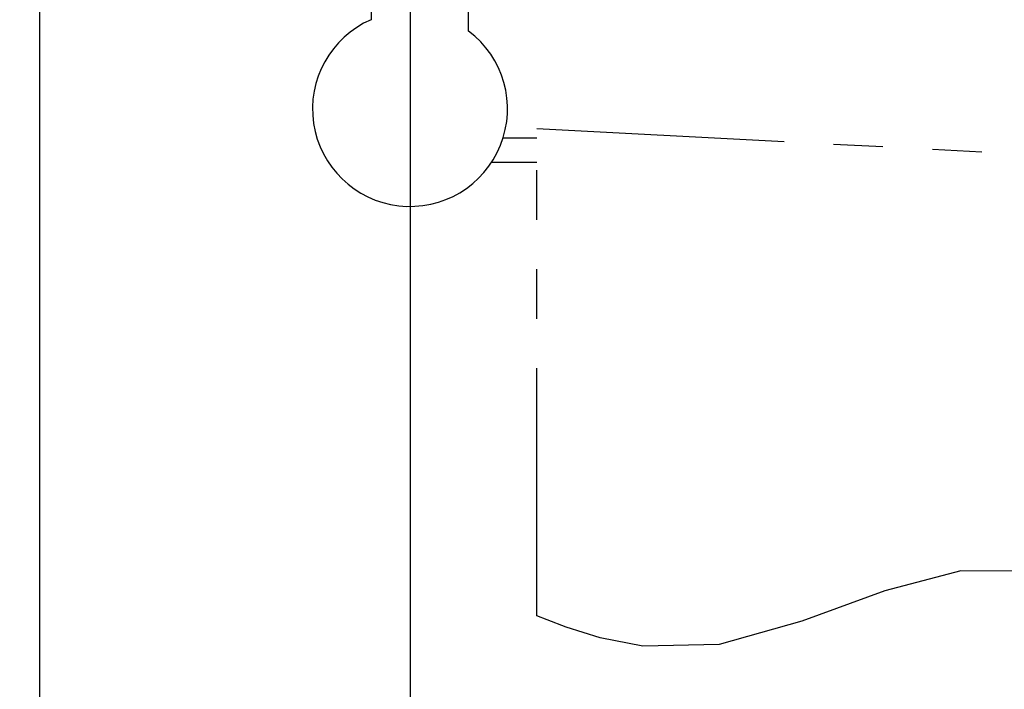
# Paper-space layout 'Feuille 1' of a CAD drawing. Extents: x 118 to 319, y -11 to 282.
# Drawn here: x 140 to 165, y 29 to 46 of the extents above; entities that cross this region are included whole.
import ezdxf

# ---------------------------------------------------------------- set-up
doc = ezdxf.new("R2010")
doc.units = 0
doc.header["$PDSIZE"] = -1
doc.linetypes.add('SLD-CONTINUE', pattern=[0])
doc.linetypes.add('SLD-MIXTE-ET-TIRETS', pattern=[12.7, 6.35, -1.27, 1.27, -1.27, 1.27, -1.27])
doc.layers.get('0').update_dxf_attribs({"linetype": 'CONTINUOUS'})
doc.layers.get('Defpoints').update_dxf_attribs({"linetype": 'CONTINUOUS'})
doc.layers.add('FORMAT', color=7, linetype='SLD-CONTINUE')
doc.styles.add('SLDTEXTSTYLE0', font='TXT', dxfattribs={"width": 0.75})
doc.dimstyles.new('SLDDIMSTYLE1', dxfattribs={"dimtxt": 2.910417, "dimasz": 1.016, "dimexe": 0, "dimexo": 0.0625, "dimgap": 0.727604, "dimtad": 1, "dimlfac": 4, "dimrnd": 1e-09, "dimzin": 12, "dimdsep": 46, "dimtxsty": 'SLDTEXTSTYLE0', "dimblk1": 'DOT', "dimblk2": 'DOT', "dimsah": 1, "dimcen": 0.09, "dimadec": 0, "dimazin": 0, "dimtfac": 1, "dimtofl": 0, "dimtmove": 0, "dimatfit": 3, "dimldrblk": 'DOT', "dimfxl": 1, "dimtolj": 1, "dimtzin": 12, "dimarcsym": 0})

# ---------------------------------------------------------------- blocks, each defined once
blk = doc.blocks.new('SW_BROKEN_VIEW_0')
at = {"color": 0, "linetype": 'SLD-MIXTE-ET-TIRETS'}
for p, q in [((0, 0), (0, 12.5)), ((0, 12.5), (12.5, 11.845))]:
    blk.add_line(p, q, dxfattribs=at)
at = {"color": 0, "linetype": 'SLD-CONTINUE'}
for p, q in [((0, 12.25), (-0.865, 12.25)), ((0, 11.625), (-1.162, 11.625))]:
    blk.add_line(p, q, dxfattribs=at)
at = {"color": 0, "linetype": 'SLD-CONTINUE', "flags": 128}
blk.add_lwpolyline([(17.5, 0), (16.989, 0.185), (16.24, 0.432), (15.254, 0.702), (14.031, 0.953), (12.572, 1.146), (10.872, 1.148), (8.928, 0.637), (6.795, -0.144), (4.673, -0.739), (2.72, -0.781), (1.622, -0.57), (0.752, -0.296), (0.27, -0.108), (0, 0)], dxfattribs=at)
blk = doc.blocks.new('_DOT')
at = {"color": 0, "linetype": 'ByBlock'}
blk.add_line((-0.5, 0), (-1, 0), dxfattribs=at)
at = {"color": 0, "linetype": 'ByBlock', "const_width": 0.5}
blk.add_lwpolyline([(-0.25, 0, 1), (0.25, 0, 1)], format="xyb", close=True, dxfattribs=at)
blk = doc.blocks.new('*D48')
at = {"layer": 'Defpoints', "color": 0}
for p in [(150.116, 47.696), (299.324, 47.696), (150.116, 17.967)]:
    blk.add_point(p, dxfattribs=at)
at = {"layer": 'FORMAT', "color": 0, "lineweight": -2}
for p, q in [((150.116, 47.633), (150.116, 17.967)), ((299.324, 47.633), (299.324, 17.967)), ((298.308, 17.967), (151.132, 17.967))]:
    blk.add_line(p, q, dxfattribs=at)
at = {"layer": 'FORMAT', "color": 0, "lineweight": -2, "xscale": 1.016, "yscale": 1.016, "zscale": 1.016, "rotation": 180}
blk.add_blockref('_DOT', (150.116, 17.967), dxfattribs=at)
at = {"layer": 'FORMAT', "color": 0, "lineweight": -2, "xscale": 1.016, "yscale": 1.016, "zscale": 1.016}
blk.add_blockref('_DOT', (299.324, 17.967), dxfattribs=at)
at = {"layer": 'FORMAT', "color": 0, "insert": (224.72, 20.15), "char_height": 2.91042, "attachment_point": 5, "style": 'SLDTEXTSTYLE0'}
blk.add_mtext('\\A1;Fond de feuillure huisserie (L1+L2-9) : 1451', dxfattribs=at)
blk = doc.blocks.new('*D49')
at = {"layer": 'Defpoints', "color": 0}
for p in [(308.824, 49.196), (140.616, 47.696), (308.824, 12.087)]:
    blk.add_point(p, dxfattribs=at)
at = {"layer": 'FORMAT', "color": 0, "lineweight": -2}
for p, q in [((308.824, 49.133), (308.824, 12.087)), ((140.616, 47.633), (140.616, 12.087)), ((141.632, 12.087), (307.808, 12.087))]:
    blk.add_line(p, q, dxfattribs=at)
at = {"layer": 'FORMAT', "color": 0, "lineweight": -2, "xscale": 1.016, "yscale": 1.016, "zscale": 1.016, "rotation": 180}
blk.add_blockref('_DOT', (140.616, 12.087), dxfattribs=at)
at = {"layer": 'FORMAT', "color": 0, "lineweight": -2, "xscale": 1.016, "yscale": 1.016, "zscale": 1.016}
blk.add_blockref('_DOT', (308.824, 12.087), dxfattribs=at)
at = {"layer": 'FORMAT', "color": 0, "insert": (224.72, 14.27), "char_height": 2.91042, "attachment_point": 5, "style": 'SLDTEXTSTYLE0'}
blk.add_mtext('\\A1;Hors-tout huisserie (L1+L2+67) : 1527', dxfattribs=at)

psp = doc.layouts.new('Feuille 1')

# ---------------------------------------------------------------- linework, layer by layer
at = {"color": 7, "linetype": 'SLD-CONTINUE'}
for p, q in [((151.61579, 46.19575), (151.61579, 47.44575)), ((149.11579, 47.19575), (149.11579, 46.48704))]:
    psp.add_line(p, q, dxfattribs=at)
psp.add_arc((150.11579, 44.19575), 2.5, 113.578143, 53.130123, dxfattribs=at)

# ---------------------------------------------------------------- block references
at = {"color": 7, "linetype": 'Continuous'}
psp.add_blockref('SW_BROKEN_VIEW_0', (153.3658, 31.19575), dxfattribs=at)

# ---------------------------------------------------------------- dimensions: what is measured, and where the dimension line sits
at = {"layer": 'FORMAT'}
for base, p1, p2, text, picture, middle in [((308.82419, 12.08712), (140.61579, 47.69575), (308.82419, 49.19575), 'Hors-tout huisserie (L1+L2+67) : 1527', '*D49', (224.71999, 12.08712)), ((150.11579, 17.96689), (299.32419, 47.69575), (150.11579, 47.69575), 'Fond de feuillure huisserie (L1+L2-9) : 1451', '*D48', (224.71999, 17.96689))]:
    dim = psp.add_linear_dim(base=base, p1=p1, p2=p2, angle=0, text=text, dimstyle='SLDDIMSTYLE1', dxfattribs=at)
    dim.commit()
    dim.dimension.update_dxf_attribs({"geometry": picture, "text_midpoint": middle, "dimtype": 160})

doc.saveas('drawing.dxf')
